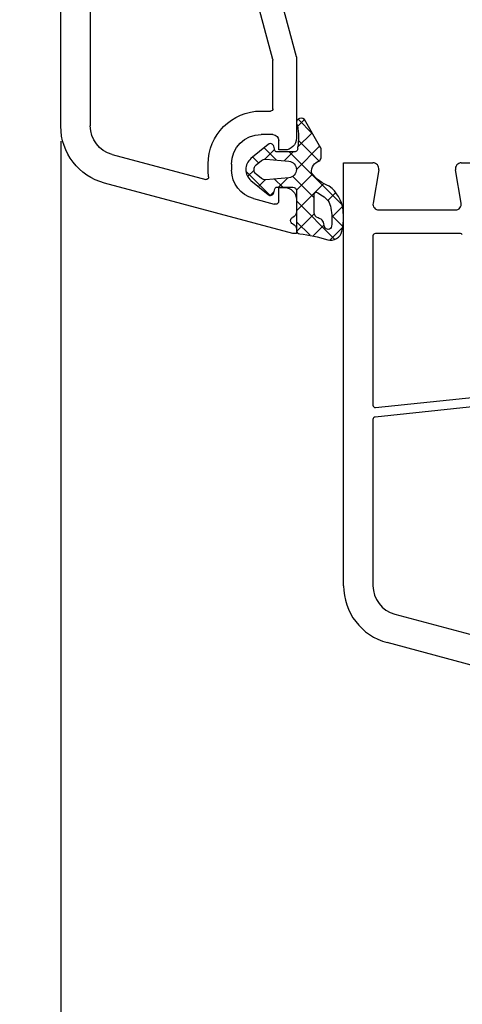
# Model space of a CAD drawing. Units: millimetres. Extents: x 17247 to 19604, y 14308 to 17906.
# Drawn here: x 17724 to 17762, y 14925 to 15009 of the extents above; entities that cross this region are included whole.
import ezdxf

# ---------------------------------------------------------------- set-up
doc = ezdxf.new("R2010")
doc.units = ezdxf.units.MM
doc.linetypes.add('AUSGEZOGEN', pattern=[0])
doc.layers.add('61', color=6, linetype='AUSGEZOGEN')
doc.styles.get("Standard").update_dxf_attribs({"font": 'arial.ttf'})
doc.dimstyles.new('ISO-25', dxfattribs={"dimtxt": 7, "dimasz": 2.5, "dimexe": 1.25, "dimexo": 10, "dimtad": 1, "dimdec": 0, "dimtxsty": 'Standard', "dimcen": 2.5, "dimadec": 0, "dimazin": 0, "dimtfac": 1, "dimtdec": 0, "dimtmove": 0, "dimatfit": 3, "dimfxl": 1, "dimarcsym": 0})

# ---------------------------------------------------------------- blocks, each defined once
blk = doc.blocks.new('*D195')
at = {"color": 0, "lineweight": -2, "transparency": 16777216}
for p, q in [((17727.49660327439, 14989.97302971004), (17727.49660327439, 14901.15088210079)), ((17836.4965694748, 14962.86104990628), (17836.4965694748, 14901.15088210079)), ((17729.99660327439, 14902.40088210079), (17833.9965694748, 14902.40088210079))]:
    blk.add_line(p, q, dxfattribs=at)
at = {"color": 0, "transparency": 16777216}
for points in [[(17729.99660327439, 14902.81754876745), (17729.99660327439, 14901.98421543412), (17727.49660327439, 14902.40088210079)], [(17833.9965694748, 14902.81754876745), (17833.9965694748, 14901.98421543412), (17836.4965694748, 14902.40088210079)]]:
    blk.add_solid(points, dxfattribs=at)
at = {"layer": 'Defpoints', "color": 0, "transparency": 16777216}
for p in [(17727.49660327439, 14999.97302971004), (17836.4965694748, 14972.86104990628), (17836.4965694748, 14902.40088210079)]:
    blk.add_point(p, dxfattribs=at)
at = {"color": 0, "transparency": 16777216, "insert": (17781.9965863746, 14906.59989301484), "char_height": 7, "attachment_point": 5}
blk.add_mtext('109', dxfattribs=at)
blk = doc.blocks.new('*D208')
at = {"color": 0, "lineweight": -2, "transparency": 16777216}
for p, q in [((17727.49660327439, 14989.97302971004), (17727.49660327439, 14901.11967555366)), ((17668.76817345326, 14964.10779567925), (17668.76817345326, 14901.11967555366)), ((17671.26817345326, 14902.36967555366), (17724.99660327439, 14902.36967555366))]:
    blk.add_line(p, q, dxfattribs=at)
at = {"color": 0, "transparency": 16777216}
for points in [[(17671.26817345326, 14902.78634222033), (17671.26817345326, 14901.953008887), (17668.76817345326, 14902.36967555366)], [(17724.99660327439, 14902.78634222033), (17724.99660327439, 14901.953008887), (17727.49660327439, 14902.36967555366)]]:
    blk.add_solid(points, dxfattribs=at)
at = {"layer": 'Defpoints', "color": 0, "transparency": 16777216}
for p in [(17727.49660327439, 14999.97302971004), (17668.76817345326, 14974.10779567925), (17727.49660327439, 14902.36967555366)]:
    blk.add_point(p, dxfattribs=at)
at = {"color": 0, "transparency": 16777216, "insert": (17698.13238836383, 14907.20136041042), "char_height": 7, "attachment_point": 5}
blk.add_mtext('58,7', dxfattribs=at)
blk = doc.blocks.new('*X28')
at = {"color": 0, "linetype": 'ByBlock'}
for p, q in [((-3.9013411879e-06, -2.779192066500172), (3.264530658005469, 0.4853424928464847)), ((4.130281468e-06, -1.011417081910849), (1.155445362753653, 0.1440241505613358)), ((2.354865210533489, -0.7398310128988898), (1.418823753942888, 0.1962104436918253)), ((3.932707747949962, -0.5499065973489224), (2.827382756348129, 0.5554183942530245)), ((1.517467679483843, -1.670200434815342), (0.0208802483799673, -0.1736130037115799)), ((3.005828145610621, -1.541126972514803), (3.94158127664923, -0.6053738414761938)), ((3.908479358691124, -2.293445161056524), (3.012940451811005, -1.397906254176405)), ((-0.6255570667356097, -6.940279137827246), (3.870078956824499, -2.444643114267137)), ((2.322115643575557, -4.242615351873722), (-1.137e-13, -1.920499708298052)), ((-4.29211908811044, -5.303540300302529), (-2.229076062511921, -3.240497274704239)), ((-1.903837062448019, -3.552196551782685), (-2.215742824226254, -3.240290790004451)), ((-0.3111195131511977, -4.858074631276622), (1.499999807197355, -3.046955310928069)), ((3.337131174558861, -3.489863929890475), (2.660747501408991, -2.813480256740604)), ((-2.655167662955249, -4.568632904242008), (-3.232356710009639, -3.991443857187732)), ((-1.857032402221648, -4.636220567380631), (-1.160921105785973, -3.940109270944959)), ((-0.7203673778930125, -4.735666236337577), (-1.515924343285746, -3.940109270944959)), ((1.367367880777351, -5.055634542041842), (-0.0033693691376584, -3.68489729212672)), ((-3.597768243949758, -5.393799276213712), (-4.143603704957286, -4.847963815206298)), ((1.973605349888885, -7.42963896411959), (-0.0001770291123648, -5.455856585118226)), ((-3.712161036771703, -6.491349201930688), (-3.215008085788213, -5.994196250947197)), ((-2.745549893645829, -7.292505011771254), (-1.681798978523374, -6.2287540966488)), ((-1.852788489761223, -7.138779030402248), (-2.680648860809924, -6.31091865935366)), ((-0.2835252277744757, -6.940275339422782), (-1.050346644492378, -6.173453922704993)), ((0.1707917396959147, -7.911697284362162), (1.914427758956207, -6.168061265101869)), ((1.328016875796492, -8.551817442993865), (0.1013621142378724, -7.325162681435244)), ((0.687512521141457, -9.67908004130504), (0.09516385924700901, -9.086731379410592)), ((0.1409910093041162, -9.7092649677204), (1.36693775068943, -8.483318226335086))]:
    blk.add_line(p, q, dxfattribs=at)
blk = doc.blocks.new('449980G')
at = {"layer": '61'}
for points in [[(2.099998287197422, -7.097347280945086, -0.1989123673796344), (1.953551677790756, -7.450900671538306), (0.6828464029563293, -9.687292226704017, -0.9312143051521176), (0.0798802928527493, -9.164614122388002, 0.0957267749400348), (0.1002963153043765, -7.3192787448545, 0.4946050758450531), (-0.1891138028026944, -6.940274290945012), (-1.646061132802742, -6.940290470945, 0.3390665665174193), (-1.839174857024545, -7.088258611198057), (-1.928119852802637, -7.418334980945019, -0.5462448348162284), (-2.409210080213597, -7.571273363996509), (-3.865690422802572, -6.36409952094516, -0.4700219450428441), (-3.865619852802637, -4.516227740945055), (-2.409193232802635, -3.309289950944958, -0.5461294884155223), (-1.928081702802728, -3.462223070945128), (-1.839172868506238, -3.792169697576014, 0.3391588612846321), (-1.646061132802742, -3.940109270945072), (-0.3000070528025844, -3.940109270945072, 0.4142181033231072), (-7.8128025507e-06, -3.640111900994611), (7.4371973824e-06, -0.2835588709450576, -0.3909830008865065), (0.2760416432251986, 0.0154807846225822, 0.05316301452982401), (2.653122979296995, 0.5286291086850952, -0.4164014025576902), (3.864483946026666, -0.2112697374908521, -0.0916139487016695), (3.956452979452477, -2.025839568026981, -0.2003118378684165), (2.793249242832416, -4.022772017664806, 0.1459555650743503), (1.282418511621472, -5.166448263953043, 0.3628865277020257), (1.974998459038943, -6.18757618659049, -0.1826750094214272), (2.099998287197422, -6.518295177776394)], [(-2.970578218765922, -4.683632740746929), (-3.418962948149783, -5.055206193130402, 0.4700496333467982), (-3.418960795015209, -5.825181993046612), (-2.970578321302127, -6.196753576171659, 0.1973180397814883), (-2.607963950109705, -6.309864073236099), (-0.6389162190262141, -6.137422423781345, 0.9162911496494444), (-0.6389754188394364, -4.742787136200604), (-2.60796381744808, -4.570522340260254, 0.1973180397814883)]]:
    blk.add_lwpolyline(points, format="xyb", close=True, dxfattribs=at)
blk.add_lwpolyline([(2.295245409708741, -0.9701909683014948, -0.2132341654106951), (2.011479656664505, -1.263239299032989, -0.0117189306641298), (1.83588045719739, -1.328909692519005, 0.319323862066706), (1.499999807197355, -1.801207097715746), (1.499999807197582, -3.305626745631229, 0.5923219238392984), (1.807626764934866, -3.474198504737502), (2.212355887197417, -3.215793630945086, 0.2276371061497009), (2.929920208276826, -2.162101751898262, 0.0724503087486071), (2.984701629943856, -0.6231989179580069, 0.8334689357836719), (2.396053492049531, -0.5806869249228157), (2.295245447197203, -0.9701910209450944)], format="xyb", dxfattribs=at)
at = {"layer": '61', "linetype": 'Continuous'}
blk.add_blockref('*X28', (0, 0), dxfattribs=at)
blk = doc.blocks.new('180005')
for p, q in [((19.70000000000255, 80), (3.705904774487863, 75.71439510065704)), ((19.99999999999909, 80), (19.70000000000255, 80)), ((20, 79.64161984873681), (19.99999999999909, 80)), ((20, 77.10000000000036), (20.00000000000023, 78.15838015120244)), ((16.35295238724393, 77.03260893431343), (18.12235428646909, 77.50671874429736)), ((18.5, 77.21694099641081), (18.5, 76.10000000000036)), ((18.5, 76.10000000000036), (19, 76.10000000000036)), ((4.352952387243477, 73.27984085177309), (12.29738874971554, 75.40854615941862)), ((12.5, 74.53740961086169), (12.5, 74.10000000000036)), ((14.5, 74.10000000000036), (14.5, 74.6177943685907)), ((18.99999999999909, 72.89999999999964), (18.5, 72.89999999999964)), ((18.5, 72.89999999999964), (18.5, 72.10000000000036)), ((19.99999999999909, 64.99999999999659), (19.99999999999909, 71.90000000000009)), ((18, 71.60000000000036), (17, 71.60000000000036)), ((0, 70.88476596921146), (0, 0)), ((2.499999999999545, 52.51075602505659), (2.5, 70.86502628605047)), ((17, 69.60000000000036), (17.79999999999882, 69.60000000000036)), ((17.99999999999886, 69.40000000000032), (17.99999999999886, 65.28963549468904)), ((40, 68.5), (40.00000000000023, 60.50710678118594)), ((36.82514760144886, 56.67080250540596), (38.00862268255969, 67.66060416254936)), ((17.99318516525659, 65.23787168566844), (15.94504143563313, 57.59409522551232)), ((19.99999999999909, 64.99999999999659), (17.87689308821132, 57.07645713530746)), ((39.78786796564373, 60.21213203435605), (39.94142135623702, 60.36568542494786)), ((39.78786796564395, 59.78786796564384), (39.9414213562377, 59.63431457505044)), ((40.00000000000045, 59.49289321881315), (40, 45.5)), ((21.19218986995952, 53.32919579377551), (35.54252993544969, 55.34600456484259)), ((23.26624515822687, 51.60103011016975), (37.77216537980735, 53.63970424623722)), ((16.5824412563411, 53.0380294731292), (2.710467191248199, 52.31103011810569)), ((37.99999999999955, 53.44165063248909), (38.00000000000023, 45.49705627486412)), ((2.689532808750982, 51.50883511681002), (17.70378578106101, 52.2956987726825)), ((2.5, 36.7514344597837), (2.499999999999545, 51.30910920985912)), ((19.16066473156934, 51.30646183231022), (10.89525220634914, 38.49622671434895)), ((11.63194512103973, 38.16242238975224), (20.06756050800141, 51.23644817394018)), ((20.49999999999977, 51.12170994895178), (20.49999999999977, 9.19999999999925)), ((21.29999999999995, 9.19999999999925), (21.29999999999995, 51.15083502683979)), ((21.47216537980808, 51.34888864058803), (21.53031521422668, 51.35706106685507)), ((21.69957119065589, 51.30042880934411), (32.94142135623679, 40.05857864376298)), ((33.35857864200989, 41.05563491865405), (23.15265842216968, 51.26155514019592)), ((71.51703708685568, 48.62940952255121), (71.78498627928616, 49.62940952255133)), ((76.00000000000023, 50), (72.2679491924307, 50)), ((76.00000000000023, 49.5), (74.69999999999959, 44.64833395016103)), ((76.00000000000023, 50), (76.00000000000023, 49.5)), ((80.00000000000023, 50), (80.00000000000023, 49.5)), ((84.00000000000023, 50), (80.00000000000023, 50)), ((80.00000000000023, 49.5), (80.40192378864708, 48)), ((85.00000000000023, 0), (85.00000000000023, 49)), ((73.00988576032728, 48), (72.00000000000023, 48)), ((73.00988576032728, 48), (72.40463702134434, 45.74118095489757)), ((80.40192378864708, 48), (81.49999999999955, 48)), ((82.49999999999955, 47), (82.49999999999955, 44)), ((37.94142135620859, 45.35563491859784), (33.64142135446787, 41.05563491861426)), ((45.50501256289817, 44.99999999999977), (40.5, 45)), ((71.43871119505525, 45), (47.49498743710251, 45)), ((74.69999999999959, 44), (74.69999999999959, 44.64833395016103)), ((34.0585786437623, 40.05857864376162), (38.12478765035644, 44.12478765035644)), ((40.5, 43), (42.55000000000041, 43.00000000000011)), ((42.75, 42.80000000000018), (42.75, 42)), ((43.75, 42), (43.74999999999955, 42.80000000000018)), ((43.94999999999959, 43.00000000000023), (49.05000000000041, 43.00000000000011)), ((49.25, 42.80000000000018), (49.25, 42)), ((50.25, 42), (50.24999999999955, 42.80000000000018)), ((50.44999999999959, 43.00000000000023), (59.05000000000041, 43.00000000000011)), ((59.25, 42.80000000000018), (59.25, 42)), ((60.25, 42), (60.24999999999955, 42.80000000000018)), ((60.44999999999959, 43.00000000000023), (65.30000000000109, 43.00000000000011)), ((65.50000000000136, 42.80000000000018), (65.50000000000068, 41.69999999999982)), ((66.50000000000136, 41.69999999999982), (66.50000000000182, 42.80000000000018)), ((66.70000000000186, 43.00000000000023), (68.80000000000041, 43.00000000000011)), ((69.00000000000023, 42.80000000000018), (68.99999999999955, 35.20000000000095)), ((70, 25), (69.99999999999955, 42.80000000000018)), ((70.19999999999959, 43.00000000000023), (72.73352060512366, 43.00000000000011)), ((75.69999999999959, 43), (81.49999999999955, 43)), ((65.70000000000073, 41.49999999999955), (66.30000000000109, 41.49999999999977)), ((76.90000000000032, 41.00000000000011), (78.30000000000041, 41.00000000000023)), ((79.90000000000032, 41.00000000000011), (82.30000000000041, 41.00000000000023)), ((75.89999999999964, 40.79999999996505), (75.89999999999964, 25)), ((76.70000000000027, 34.99999999999955), (76.70000000000027, 40.80000000000018)), ((78.50000000000045, 40.80000000000018), (78.50000000000023, 40.09999999999945)), ((79.70000000000027, 40.09999999999945), (79.70000000000027, 40.80000000000018)), ((82.50000000000045, 40.80000000000018), (82.49999999999886, 34.99999999999955)), ((32.99999999999955, 39.91715728752558), (32.99999999999932, 9.200000000000045)), ((34.00000000000023, 26.69999999999925), (33.99999999999932, 39.91715728752422)), ((10.772187538259, 38.40978497360868), (2.744990210868536, 36.55656044682655)), ((11.59999999999968, 9.199999999998909), (11.59999999999854, 38.05399011753536)), ((7.054971601671696, 36.7305547680711), (10.55500978913142, 37.53860225328071)), ((10.80000000000041, 37.3437282403238), (10.79999999999973, 32.75244596156494)), ((2.655009789131554, 35.71474354338829), (5.918735151659348, 36.46823391416615)), ((2.5, 31.92212250296575), (2.499999999999545, 35.51986953043138)), ((68.7999999999995, 35.00000000000091), (68, 35.00000000000068)), ((82.29999999999882, 34.79999999999961), (76.90000000000032, 34.79999999999961)), ((68, 34.00000000000068), (68.79999999999927, 34.00000000000068)), ((68.99999999999955, 33.80000000000064), (68.99999999999932, 20.20000000000073)), ((76.70000000000027, 25), (76.70000000000027, 33.79999999999995)), ((76.90000000000032, 34), (80.3266799469277, 34.00000000000023)), ((10.62090569265388, 32.55354158249133), (2.720905692653105, 31.72321812389214)), ((82.00000000000023, 32), (82.2999999999995, 32)), ((82.49999999999955, 31.79999999999995), (82.49999999999955, 30.20000000000005)), ((2.679094307345395, 30.91441694656237), (10.57909430734617, 31.74474040516168)), ((10.79999999999973, 31.54583602608795), (10.79999999999973, 9.199999999998909)), ((2.499999999999545, 9.199999999999136), (2.499999999999545, 30.71551256748876)), ((82.2999999999995, 30), (82.00000000000023, 30)), ((82.00000000000023, 27), (82.2999999999995, 27)), ((82.49999999999955, 26.79999999999995), (82.50000000000023, 25)), ((36.00000000000023, 26.49999999999932), (34.20000000000073, 26.49999999999932)), ((34, 9.199999999999818), (34.00000000000023, 25.29999999999927)), ((34.20000000000027, 25.49999999999932), (36.00000000000023, 25.49999999999932)), ((75.69999999999959, 24.79999999999995), (70.19999999999959, 24.79999999999995)), ((82.30000000000041, 24.79999999999995), (76.90000000000032, 24.79999999999995)), ((70.00000000000068, 9.200000000000728), (70, 23.80000000000018)), ((70.20000000000073, 24.00000000000023), (75.69999999999959, 24)), ((75.89999999999964, 23.80000000000018), (75.89999999999964, 9.200000000000728)), ((76.69999999999959, 9.200000000000728), (76.69999999999959, 23.80000000000018)), ((76.89999999999964, 24.00000000000023), (82.30000000000041, 24.00000000000023)), ((82.50000000000023, 23.80000000000018), (82.50000000000045, 9.200000000000728)), ((68.79999999999927, 20.00000000000068), (67.99999999999955, 20.00000000000091)), ((67.99999999999955, 19.00000000000091), (68.79999999999882, 19.00000000000068)), ((68.99999999999841, 18.80000000000064), (68.99999999999932, 9.200000000000728)), ((39.25, 10.00000000000091), (39.25000000000045, 9.199999999999818)), ((40.25, 9.199999999999818), (40.25, 10.00000000000091)), ((51.25, 10.00000000000091), (51.25000000000045, 9.199999999999818)), ((52.25, 9.199999999999818), (52.25, 10.00000000000091)), ((57.75, 10.00000000000091), (57.75000000000045, 9.200000000000728)), ((58.75, 9.200000000000728), (58.75, 10.00000000000091)), ((10.59999999999968, 8.99999999999909), (2.699999999999591, 8.99999999999909)), ((20.29999999999973, 8.999999999999318), (11.79999999999927, 8.999999999998863)), ((32.79999999999927, 9), (21.5, 8.999999999999318)), ((39.05000000000041, 8.999999999999545), (34.20000000000027, 8.999999999999773)), ((51.05000000000041, 8.999999999999545), (40.44999999999959, 8.999999999999773)), ((57.55000000000018, 9.000000000000682), (52.44999999999959, 8.999999999999773)), ((68.79999999999927, 9.000000000000682), (58.94999999999959, 9.000000000000682)), ((75.69999999999959, 9.000000000000682), (70.20000000000073, 9.00000000000091)), ((82.30000000000041, 9.000000000000682), (76.89999999999964, 9.000000000000682)), ((9.30000000000041, 7), (3.5, 7)), ((46.12045090039715, 7), (13.89013195372422, 7)), ((50.26155562203826, 7), (54.00501256289772, 7)), ((55.99498743710183, 7.000000000000227), (71.10986804627623, 7)), ((75.69999999999959, 7), (81.50000000000023, 7)), ((2.5, 3), (2.5, 6)), ((10.30000000000041, 6), (10.30000000000041, 5.351666049838968)), ((11.95170877686519, 2.629409522551214), (12.92420612743513, 6.258819045102541)), ((48.05887407725618, 2.629409522551214), (47.08637672668624, 6.258819045102314)), ((73.04829122313527, 2.629409522551214), (72.07579387256533, 6.258819045102541)), ((74.69999999999959, 6), (74.69999999999959, 5.351666049838968)), ((82.50000000000023, 3), (82.50000000000023, 6)), ((9, 0.5), (10.30000000000041, 5.351666049838968)), ((50.69999999999959, 0.5), (49.29562979574916, 5.741180954897686)), ((76.00000000000023, 0.5), (74.69999999999959, 5.351666049838968)), ((4.598076211352918, 2), (3.5, 2)), ((5, 0.5), (4.598076211352918, 2)), ((12.43467169000974, 2), (14, 2)), ((14, 2), (13.46410161513745, 0)), ((46, 2), (46.53589838486255, 0)), ((47.57591116411163, 2), (46, 2)), ((71.00000000000023, 2), (71.53589838486255, 0)), ((72.56532830999072, 2), (71.00000000000023, 2)), ((80.00000000000023, 0.5), (80.40192378864708, 2)), ((80.40192378864708, 2), (81.50000000000023, 2)), ((0, 0), (5, 0)), ((5, 0), (5, 0.5)), ((9, 0), (9, 0.5)), ((9, 0), (13.46410161513745, 0)), ((50.69999999999959, 0), (46.53589838486255, 0)), ((50.69999999999959, 0), (50.69999999999959, 0.5)), ((76.00000000000023, 0), (71.53589838486255, 0)), ((76.00000000000023, 0), (76.00000000000023, 0.5)), ((80.00000000000023, 0), (80.00000000000023, 0.5)), ((85.00000000000023, 0), (80.00000000000023, 0))]:
    blk.add_line(p, q)
for centre, radius, start, end in [((19.49999999995885, 79.64161984873681), 0.5000000000410963, 292.0243128415672, 0), ((19.79999999999905, 78.89999999995575), 0.3000000000403334, 112.0243128314913, 247.9756871663448), ((19.5, 78.15838015120198), 0.5000000000002743, 5.211020790109826e-11, 67.97568716293011), ((16.99999999999977, 74.6177943685907), 2.499999999999911, 104.9999999999945, 180), ((18.19999999999982, 77.21694099641059), 0.3000000000001087, 4.559643191346098e-11, 104.9999999999945), ((19, 77.10000000000036), 0.9999999999999999, 270, 0), ((5, 70.88476596921157), 4.999999999999987, 104.9999999999945, 180), ((12.34915255873602, 75.21536099416085), 0.2, 351.7064401740733, 104.9999999999945), ((17, 74.53740961086169), 4.5, 171.7064401742041, 180), ((17, 74.10000000000036), 4.5, 180, 270), ((17, 74.10000000000036), 2.500000000000119, 180, 270), ((5, 70.86502628605047), 2.5, 105.0000000000079, 180), ((18.99999999999909, 71.89999999999964), 0.9999999999999999, 2.605510395054913e-11, 90), ((18, 72.10000000000036), 0.4999999999999999, 270, 0), ((17.79999999999882, 69.40000000000032), 0.2, 0, 90), ((39.49999999999886, 67.5), 1.5, 89.99999999994789, 173.8535909040121), ((39.5, 68.5), 0.5, 0, 89.99999999997395), ((17.79999999999882, 65.28963549468904), 0.2, 344.999999999993, 0), ((40, 60), 0.3000000000001819, 135.0000000000276, 225.0000000000092), ((39.80000000000041, 60.50710678118594), 0.2, 314.9999999997144, 0), ((39.80000000000041, 59.49289321881315), 0.2, 0, 45.00000000000921), ((20.7746705670786, 56.30000000000018), 5, 165.0000000000055, 216.078505321257), ((20.7746705670786, 56.30000000000018), 3, 165.0000000000055, 278.0000000000138), ((35.33377028400969, 56.83140666795498), 1.5, 278.0000000000009, 353.8535909040264), ((37.7999999999995, 53.44165063248909), 0.2, 0, 98.00000000004002), ((16.57197406509181, 53.2377553800801), 0.2, 273.0000000002012, 36.07850532134563), ((2.699999999999591, 52.51075602505659), 0.2, 180, 273.0000000000056), ((17.71425297230962, 52.09597286573171), 0.2, 53.94639875163905, 93.00000000000558), ((20.7746705670786, 56.30000000000018), 5, 233.9463987514945, 249.9582987545769), ((2.699999999999591, 51.30910920985912), 0.2, 93.00000000000558, 180), ((18.99260985261049, 51.41489410452687), 0.2, 327.1691063845004, 69.95829875459026), ((20.23561538696026, 51.12801590172364), 0.2, 84.04977428673074, 147.1691063845446), ((20.7746705670786, 56.30000000000018), 5, 264.0497742867045, 264.762589997376), ((20.29999999999973, 51.12170994895178), 0.2, 0, 84.76258999734968), ((21.5, 51.15083502683979), 0.2, 97.99999999998752, 180), ((21.5581498344186, 51.15900745310682), 0.2, 44.99999999999079, 98.00000000000088), ((23.29407977841879, 51.4029764964215), 0.2, 98.00000000000088, 224.999999995219), ((72.2679491924307, 49.5), 0.5, 90, 164.999999999993), ((84.00000000000023, 49), 1, 0, 90), ((72.00000000000023, 48.5), 0.5, 165.0000000000055, 270), ((81.49999999999955, 47), 1, 0, 90), ((37.80000000000018, 45.49705627486412), 0.2, 314.9999999882917, 0), ((40.5, 45.5), 0.5, 180, 270), ((71.43871119505525, 46), 1, 270, 345.0000000000118), ((45.50501256289817, 44.19999999999982), 0.8, 56.44269023826043, 90), ((46.5, 45.70000000000289), 1, 236.4426902382604, 303.557309761754), ((47.49498743710228, 44.20000000000005), 0.8, 89.99999999998697, 123.557309761754), ((38.26620900659373, 43.98336629411904), 0.2, 34.17456681507244, 134.9999999999908), ((40.5, 45.5), 2.5, 214.1745668150543, 270), ((75.69999999999959, 44), 1, 180, 270), ((81.49999999999955, 44), 1, 270, 0), ((42.55000000000041, 42.80000000000018), 0.2, 0, 90), ((43.94999999999959, 42.80000000000018), 0.2, 90, 180), ((49.05000000000041, 42.80000000000018), 0.2, 0, 90), ((50.44999999999959, 42.80000000000018), 0.2, 90, 180), ((59.05000000000041, 42.80000000000018), 0.2, 0, 90), ((60.44999999999959, 42.80000000000018), 0.2, 90, 180), ((65.30000000000109, 42.80000000000018), 0.2, 0, 90), ((66.70000000000186, 42.80000000000018), 0.2, 90, 180), ((68.80000000000041, 42.80000000000018), 0.2, 0, 90), ((70.19999999999959, 42.80000000000018), 0.2, 90, 180), ((72.73352060512366, 42.80000000000018), 0.2, 22.02431283676871, 90), ((75.69999999999959, 44), 3, 202.0243128367808, 270), ((43.25, 42), 0.5, 180, 0), ((49.75, 42), 0.5, 180, 0), ((59.75, 42), 0.5, 180, 0), ((33.49999999825877, 41.19705627487974), 0.2, 224.9999999953296, 314.9999999885496), ((65.70000000000073, 41.69999999999982), 0.2, 180, 270), ((66.30000000000109, 41.69999999999982), 0.2, 270, 0), ((75.69999999999959, 40.79999999996505), 0.2, 0, 90), ((76.90000000000032, 40.80000000000018), 0.2, 90, 180), ((78.30000000000041, 40.80000000000018), 0.2, 0, 90), ((79.90000000000032, 40.80000000000018), 0.2, 90, 180), ((82.30000000000041, 40.80000000000018), 0.2, 0, 90), ((32.7999999999995, 39.91715728752558), 0.2, 0, 45.00000000000691), ((34.19999999999959, 39.91715728752422), 0.2, 135.0000000000092, 180.0000000000065), ((79.10000000000036, 40.09999999999945), 0.6000000000000001, 180, 0), ((10.72719732739029, 38.60465898656582), 0.2, 282.9999999999971, 327.1691063844976), ((11.79999999999859, 38.05399011753548), 0.2, 147.1691063844976, 180), ((10.60000000000036, 37.3437282403238), 0.2, 0, 103.0000000000508), ((2.699999999999591, 36.7514344597837), 0.2, 180, 283.0000000000508), ((5.963725362528294, 36.27335990120901), 0.2, 26.64643464944226, 103.0000000000239), ((6.5, 36.54245005931693), 0.4, 206.6464346494189, 359.3535653505476), ((7.099961812540187, 36.53568075511407), 0.2, 102.9999999999837, 179.3535653505411), ((2.699999999999591, 35.51986953043138), 0.2, 102.9999999997964, 180), ((68.7999999999995, 35.20000000000095), 0.2, 270, 0), ((68, 34.50000000000068), 0.5, 90, 270), ((76.90000000000032, 34.99999999999955), 0.2, 180, 270), ((82.29999999999882, 34.99999999999955), 0.2, 270, 0), ((68.79999999999927, 33.80000000000064), 0.2, 0, 90), ((76.90000000000032, 33.79999999999995), 0.2, 90, 180), ((80.3266799469277, 33.80000000000018), 0.2, 349.8357513782782, 90), ((82.00000000000023, 33.5), 1.5, 169.8357513782998, 270), ((10.59999999999968, 32.75244596156494), 0.2, 276.0000000001916, 0), ((2.699999999999591, 31.92212250296575), 0.2, 180, 275.9999999999952), ((82.2999999999995, 31.79999999999995), 0.2, 0, 90), ((10.59999999999968, 31.54583602608795), 0.2, 0, 95.99999999999521), ((2.699999999999591, 30.71551256748876), 0.2, 96.00000000019162, 180), ((82.2999999999995, 30.20000000000005), 0.2, 270, 0), ((82.00000000000023, 28.5), 1.5, 90, 270), ((82.2999999999995, 26.79999999999995), 0.2, 0, 90), ((34.20000000000073, 26.69999999999925), 0.2, 180, 270), ((36.00000000000023, 25.99999999999932), 0.5, 270, 90), ((34.20000000000027, 25.29999999999927), 0.2, 90, 180), ((70.19999999999959, 25), 0.2, 180, 270), ((75.69999999999959, 25), 0.2, 270, 0), ((76.90000000000032, 25), 0.2000000000000028, 180, 270), ((82.30000000000041, 25), 0.2, 270, 0), ((70.20000000000073, 23.80000000000018), 0.2, 90, 180), ((75.69999999999959, 23.80000000000018), 0.2, 0, 90), ((76.89999999999964, 23.80000000000018), 0.2, 90, 180), ((82.30000000000041, 23.80000000000018), 0.2, 0, 90), ((68.79999999999927, 20.20000000000073), 0.2, 270, 0), ((67.99999999999955, 19.50000000000091), 0.5, 90, 270), ((68.79999999999882, 18.80000000000064), 0.2, 0, 90), ((39.75, 10.00000000000091), 0.5, 0, 180), ((51.75, 10.00000000000091), 0.5, 0, 180), ((58.25, 10.00000000000091), 0.5, 0, 180), ((2.699999999999591, 9.199999999999136), 0.2, 180, 270), ((10.59999999999968, 9.199999999998909), 0.2, 270, 0), ((11.79999999999927, 9.199999999998909), 0.2, 180, 270), ((20.29999999999973, 9.19999999999925), 0.2, 270, 0), ((21.5, 9.19999999999925), 0.2, 180, 270), ((32.79999999999927, 9.200000000000045), 0.2, 270, 0), ((34.20000000000027, 9.199999999999818), 0.2, 180, 270), ((39.05000000000041, 9.199999999999818), 0.2, 270, 0), ((40.44999999999959, 9.199999999999818), 0.2, 180, 270), ((51.05000000000041, 9.199999999999818), 0.2, 270, 0), ((52.44999999999959, 9.199999999999818), 0.2, 180, 270), ((57.55000000000018, 9.200000000000728), 0.2, 270, 1.302755197527456e-11), ((58.94999999999959, 9.200000000000728), 0.2, 180, 270), ((68.79999999999927, 9.200000000000728), 0.2, 270, 0), ((70.20000000000073, 9.200000000000728), 0.2, 180, 270), ((75.69999999999959, 9.200000000000728), 0.2, 270, 0), ((76.89999999999964, 9.200000000000728), 0.2, 180, 270), ((82.30000000000041, 9.200000000000728), 0.2, 270, 0), ((3.5, 6), 1, 90, 180), ((9.30000000000041, 6), 1, 0, 90), ((13.89013195372422, 6), 1, 90, 164.9999999999993), ((46.12045090039715, 6), 1, 14.99999999998816, 90), ((50.26155562203826, 6), 1, 90, 194.9999999999881), ((54.00501256289772, 7.799999999999955), 0.8, 269.999999999987, 303.5573097617396), ((55, 6.299999999996999), 1, 56.44269023826043, 123.557309761754), ((55.99498743710183, 7.800000000000182), 0.8, 236.4426902382604, 269.999999999987), ((71.10986804627623, 6), 1, 15.00000000000074, 90), ((75.69999999999959, 6), 1, 90, 180), ((81.50000000000023, 6), 1, 0, 90), ((3.5, 3), 1, 180, 270), ((12.43467169000974, 2.5), 0.5, 165.0000000000055, 270), ((47.57591116411163, 2.5), 0.5, 270, 14.99999999998816), ((72.56532830999072, 2.5), 0.5, 270, 14.99999999999445), ((81.50000000000023, 3), 1, 270, 0)]:
    blk.add_arc(centre, radius, start, end)

msp = doc.modelspace()

# ---------------------------------------------------------------- linework, layer by layer
for p, q in [((17727.49660327439, 14998.71366820923), (17727.4966032744, 14979.10779567925)), ((17751.4965694748, 14996.86104990628), (17753.99656947479, 14996.86104990628)), ((17751.4965694748, 14960.97627949932), (17751.4965694748, 14996.86104990628)), ((17754.48937185154, 14996.27651696907), (17754.00376709805, 14993.44558284349)), ((17761.48937185154, 14993.44558284348), (17761.00376709805, 14996.27651696907)), ((17761.49656947479, 14996.86104990628), (17763.3549596936, 14996.86104990628)), ((17754.49656947479, 14992.86104990628), (17760.99656947479, 14992.86104990628)), ((17753.9965694748, 14990.66104990628), (17753.9965694748, 14976.29602501567)), ((17761.42745351825, 14990.86104990628), (17754.19656947479, 14990.86104990628)), ((17754.21747516745, 14976.0971206366), (17769.98687737888, 14977.75455159663)), ((17768.86124750738, 14976.83183650614), (17754.17566378214, 14975.28831945927)), ((17753.99656947479, 14975.08941508019), (17753.9965694748, 14960.97627949932)), ((17755.84952248717, 14958.56146476609), (17763.7970013288, 14956.43194643373)), ((17771.19656947479, 14951.86104990628), (17755.20247549955, 14956.14665003286))]:
    msp.add_line(p, q)
for centre, radius, start, end in [((17753.99656947479, 14996.36104990628), 0.5, 350.2664885272282, 90), ((17761.4965694748, 14996.36104990628), 0.5000000000004162, 90, 189.7335114728746), ((17754.49656947479, 14993.36104990628), 0.4999999999997439, 170.2664885271255, 270), ((17760.99656947479, 14993.36104990628), 0.5, 270, 9.733511472771829), ((17754.19656947479, 14990.66104990628), 0.2, 90, 180), ((17761.42745351825, 14990.66104990628), 0.2, 39.9999999999224, 90), ((17754.19656947479, 14976.29602501567), 0.2, 180, 275.9999999999782), ((17754.19656947479, 14975.08941508019), 0.2, 95.99999999997817, 180), ((17756.4965694748, 14960.97627949932), 5.000000000001166, 180, 255.0000148323936), ((17756.4965694748, 14960.97627949932), 2.5, 180, 255.0000148323936)]:
    msp.add_arc(centre, radius, start, end)

# ---------------------------------------------------------------- block references
at = {"xscale": -1, "rotation": 180}
msp.add_blockref('180005', (17727.49660327439, 15070.85779567925), dxfattribs=at)
at = {"layer": '61', "xscale": -1, "rotation": 180}
msp.add_blockref('449980G', (17747.49663728535, 14990.85449899763), dxfattribs=at)
msp.add_blockref('449980G', (17747.49663728535, 14990.85449899763), dxfattribs=at)

# ---------------------------------------------------------------- dimensions: what is measured, and where the dimension line sits
for base, p1, p2, override, picture, middle in [((17727.49660327439, 14902.36967555366), (17668.76817345326, 14974.10779567925), (17727.49660327439, 14999.97302971004), {"dimdec": 1}, '*D208', (17698.13238836383, 14907.20136041042)), ((17836.4965694748, 14902.40088210079), (17727.49660327439, 14999.97302971004), (17836.4965694748, 14972.86104990628), {"dimtxt": 7}, '*D195', (17781.9965863746, 14906.59989301484))]:
    dim = msp.add_linear_dim(base=base, p1=p1, p2=p2, dimstyle='ISO-25', override=override)
    dim.commit()
    dim.dimension.update_dxf_attribs({"geometry": picture, "text_midpoint": middle})

doc.saveas('drawing.dxf')
